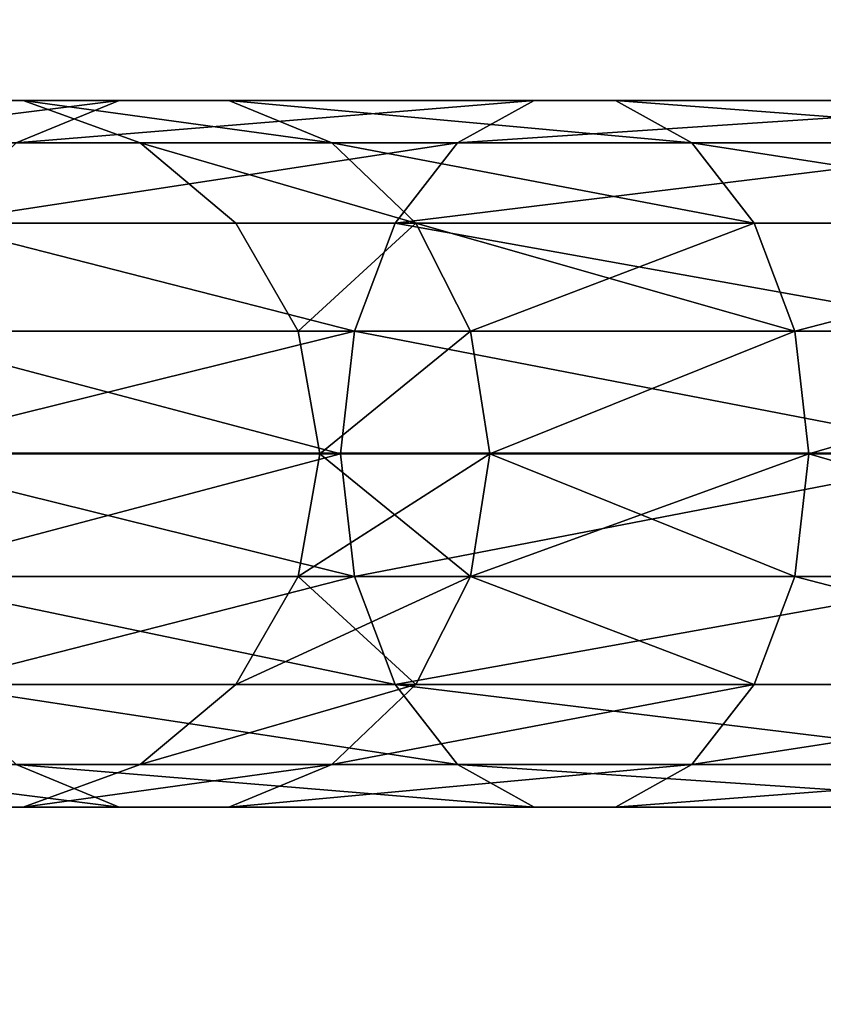
# Model space of a CAD drawing. Units: millimetres. Extents: x -3640 to 4639, y -1278 to 7237.
# Drawn here: x 547 to 582, y 3861 to 3905 of the extents above; entities that cross this region are included whole.
import ezdxf

# ---------------------------------------------------------------- set-up
doc = ezdxf.new("R2010")
doc.units = ezdxf.units.MM
doc.layers.get('0').update_dxf_attribs({"true_color": 0xff5454})

# ---------------------------------------------------------------- blocks, each defined once
blk = doc.blocks.new('Group_8')
for p, q in [((800, 750), (100, 750)), ((800, 750, 18), (100, 750, 18)), ((100, 50), (800, 50)), ((100, 50, 18), (800, 50, 18))]:
    blk.add_line(p, q)
at = {"color": 250, "true_color": 0x2e2e2e}
mesh = blk.add_polyface(dxfattribs=at)
corners = [(800, 750), (100, 50), (100, 750), (800, 50)]
mesh.append_faces([[corners[k] for k in face] for face in [(0, 1, 2), (1, 0, 3)]], dxfattribs={"vtx0": -1, "color": 250})
mesh = blk.add_polyface(dxfattribs=at)
corners = [(800, 750, 18), (100, 750, 18), (100, 50, 18)]
mesh.append_faces([[corners[k] for k in face] for face in [(0, 1, 2)]], dxfattribs={"color": 250})
mesh = blk.add_polyface(dxfattribs=at)
corners = [(100, 750, 18), (800, 750), (100, 750), (800, 750, 18)]
mesh.append_faces([[corners[k] for k in face] for face in [(0, 1, 2), (1, 0, 3)]], dxfattribs={"vtx0": -1, "color": 250})
mesh = blk.add_polyface(dxfattribs=at)
corners = [(800, 750, 18), (100, 50, 18), (800, 50, 18)]
mesh.append_faces([[corners[k] for k in face] for face in [(0, 1, 2)]], dxfattribs={"color": 250})
mesh = blk.add_polyface(dxfattribs=at)
corners = [(800, 50, 18), (100, 50), (800, 50), (100, 50, 18)]
mesh.append_faces([[corners[k] for k in face] for face in [(0, 1, 2), (1, 0, 3)]], dxfattribs={"vtx0": -1, "color": 250})
blk = doc.blocks.new('f051-6849-f2c9-04e3')
blk.add_blockref('Group_8', (-354.633, -3400.218, 572.834))
blk = doc.blocks.new('Component_14')
for p, q in [((76.397, 31.514, 23.476), (99.61, 31.514, 36.878)), ((99.61, 31.514, 155.122), (76.397, 31.514, 168.524)), ((78.327, 31.514, 18.173), (103.236, 31.514, 32.555)), ((103.236, 31.514, 159.445), (78.327, 31.514, 173.827)), ((99.61, 31.514, 36.878), (96.201, 29.613, 40.939)), ((99.61, 31.514, 155.122), (96.201, 29.613, 151.061)), ((116.839, 31.514, 134.589), (99.61, 31.514, 155.122)), ((99.61, 31.514, 36.878), (116.839, 31.514, 57.411)), ((106.645, 29.613, 28.494), (103.236, 31.514, 32.555)), ((106.645, 29.613, 163.506), (103.236, 31.514, 159.445)), ((121.725, 31.514, 137.411), (103.236, 31.514, 159.445)), ((103.236, 31.514, 32.555), (121.725, 31.514, 54.589)), ((116.839, 31.514, 134.589), (112.247, 29.613, 131.938)), ((116.839, 31.514, 57.411), (112.247, 29.613, 60.062)), ((126.006, 31.514, 109.402), (116.839, 31.514, 134.589)), ((116.839, 31.514, 57.411), (126.006, 31.514, 82.598)), ((126.006, 31.514, 109.402), (120.785, 29.613, 108.481)), ((126.006, 31.514, 82.598), (120.785, 29.613, 83.519)), ((126.317, 29.613, 140.062), (121.725, 31.514, 137.411)), ((131.563, 31.514, 110.382), (121.725, 31.514, 137.411)), ((121.725, 31.514, 54.589), (131.563, 31.514, 81.618)), ((126.317, 29.613, 51.938), (121.725, 31.514, 54.589)), ((126.006, 31.514, 82.598), (126.006, 31.514, 109.402)), ((74.583, 29.613, 28.458), (96.201, 29.613, 40.939)), ((96.201, 29.613, 151.061), (74.583, 29.613, 163.542)), ((80.14, 29.613, 13.191), (106.645, 29.613, 28.494)), ((106.645, 29.613, 163.506), (80.14, 29.613, 178.809)), ((96.201, 29.613, 40.939), (93.423, 26.042, 44.25)), ((96.201, 29.613, 151.061), (93.423, 26.042, 147.75)), ((112.247, 29.613, 131.938), (96.201, 29.613, 151.061)), ((96.201, 29.613, 40.939), (112.247, 29.613, 60.062)), ((109.423, 26.042, 25.182), (106.645, 29.613, 28.494)), ((126.317, 29.613, 140.062), (106.645, 29.613, 163.506)), ((109.423, 26.042, 166.818), (106.645, 29.613, 163.506)), ((106.645, 29.613, 28.494), (126.317, 29.613, 51.938)), ((112.247, 29.613, 131.938), (108.504, 26.042, 129.777)), ((112.247, 29.613, 60.062), (108.504, 26.042, 62.223)), ((120.785, 29.613, 108.481), (112.247, 29.613, 131.938)), ((112.247, 29.613, 60.062), (120.785, 29.613, 83.519)), ((120.785, 29.613, 108.481), (116.528, 26.042, 107.731)), ((120.785, 29.613, 83.519), (116.528, 26.042, 84.269)), ((120.785, 29.613, 83.519), (120.785, 29.613, 108.481)), ((73.105, 26.042, 32.52), (93.423, 26.042, 44.25)), ((93.423, 26.042, 147.75), (73.105, 26.042, 159.48)), ((109.423, 26.042, 25.182), (81.618, 26.042, 9.129)), ((81.618, 26.042, 182.871), (109.423, 26.042, 166.818)), ((93.423, 26.042, 44.25), (91.61, 21.229, 46.412)), ((93.423, 26.042, 147.75), (91.61, 21.229, 145.588)), ((93.423, 26.042, 44.25), (108.504, 26.042, 62.223)), ((108.504, 26.042, 129.777), (93.423, 26.042, 147.75)), ((108.504, 26.042, 129.777), (106.06, 21.229, 128.366)), ((108.504, 26.042, 62.223), (106.06, 21.229, 63.634)), ((116.528, 26.042, 107.731), (108.504, 26.042, 129.777)), ((108.504, 26.042, 62.223), (116.528, 26.042, 84.269)), ((111.236, 21.229, 23.021), (109.423, 26.042, 25.182)), ((130.06, 26.042, 49.777), (109.423, 26.042, 25.182)), ((111.236, 21.229, 168.979), (109.423, 26.042, 166.818)), ((109.423, 26.042, 166.818), (130.06, 26.042, 142.223)), ((116.528, 26.042, 107.731), (113.75, 21.229, 107.241)), ((116.528, 26.042, 84.269), (113.75, 21.229, 84.759)), ((116.528, 26.042, 84.269), (116.528, 26.042, 107.731)), ((72.14, 21.229, 35.171), (91.61, 21.229, 46.412)), ((91.61, 21.229, 145.588), (72.14, 21.229, 156.829)), ((111.236, 21.229, 168.979), (82.583, 21.229, 185.522)), ((82.583, 21.229, 6.478), (111.236, 21.229, 23.021)), ((91.61, 21.229, 46.412), (90.98, 15.757, 47.162)), ((91.61, 21.229, 145.588), (90.98, 15.757, 144.838)), ((91.61, 21.229, 46.412), (106.06, 21.229, 63.634)), ((106.06, 21.229, 128.366), (91.61, 21.229, 145.588)), ((106.06, 21.229, 128.366), (105.212, 15.757, 127.877)), ((106.06, 21.229, 63.634), (105.212, 15.757, 64.123)), ((113.75, 21.229, 107.241), (106.06, 21.229, 128.366)), ((106.06, 21.229, 63.634), (113.75, 21.229, 84.759)), ((111.866, 15.757, 22.271), (111.236, 21.229, 23.021)), ((111.236, 21.229, 23.021), (132.504, 21.229, 48.366)), ((132.504, 21.229, 143.634), (111.236, 21.229, 168.979)), ((111.866, 15.757, 169.729), (111.236, 21.229, 168.979)), ((113.75, 21.229, 107.241), (112.785, 15.757, 107.071)), ((113.75, 21.229, 84.759), (112.785, 15.757, 84.929)), ((113.75, 21.229, 84.759), (113.75, 21.229, 107.241)), ((71.805, 15.757, 36.092), (90.98, 15.757, 47.162)), ((90.98, 15.757, 144.838), (71.805, 15.757, 155.908)), ((111.866, 15.757, 169.729), (82.918, 15.757, 186.442)), ((82.918, 15.757, 5.558), (111.866, 15.757, 22.271)), ((90.98, 15.757, 47.162), (91.61, 10.285, 46.412)), ((90.98, 15.757, 144.838), (91.61, 10.285, 145.588)), ((105.212, 15.757, 127.877), (90.98, 15.757, 144.838)), ((90.98, 15.757, 47.162), (105.212, 15.757, 64.123)), ((112.785, 15.757, 107.071), (105.212, 15.757, 127.877)), ((105.212, 15.757, 64.123), (112.785, 15.757, 84.929)), ((105.212, 15.757, 64.123), (106.06, 10.285, 63.634)), ((105.212, 15.757, 127.877), (106.06, 10.285, 128.366)), ((111.236, 10.285, 23.021), (111.866, 15.757, 22.271)), ((111.236, 10.285, 168.979), (111.866, 15.757, 169.729)), ((111.866, 15.757, 22.271), (133.352, 15.757, 47.877)), ((133.352, 15.757, 144.123), (111.866, 15.757, 169.729)), ((112.785, 15.757, 84.929), (113.75, 10.285, 84.759)), ((112.785, 15.757, 84.929), (112.785, 15.757, 107.071)), ((112.785, 15.757, 107.071), (113.75, 10.285, 107.241)), ((72.14, 10.285, 35.171), (91.61, 10.285, 46.412)), ((91.61, 10.285, 145.588), (72.14, 10.285, 156.829)), ((111.236, 10.285, 168.979), (82.583, 10.285, 185.522)), ((82.583, 10.285, 6.478), (111.236, 10.285, 23.021)), ((91.61, 10.285, 46.412), (93.423, 5.472, 44.25)), ((91.61, 10.285, 145.588), (93.423, 5.472, 147.75)), ((106.06, 10.285, 128.366), (91.61, 10.285, 145.588)), ((91.61, 10.285, 46.412), (106.06, 10.285, 63.634)), ((113.75, 10.285, 107.241), (106.06, 10.285, 128.366)), ((106.06, 10.285, 128.366), (108.504, 5.472, 129.777)), ((106.06, 10.285, 63.634), (108.504, 5.472, 62.223)), ((106.06, 10.285, 63.634), (113.75, 10.285, 84.759)), ((109.423, 5.472, 25.182), (111.236, 10.285, 23.021)), ((109.423, 5.472, 166.818), (111.236, 10.285, 168.979)), ((111.236, 10.285, 23.021), (132.504, 10.285, 48.366)), ((132.504, 10.285, 143.634), (111.236, 10.285, 168.979)), ((113.75, 10.285, 107.241), (116.528, 5.472, 107.731)), ((113.75, 10.285, 84.759), (116.528, 5.472, 84.269)), ((113.75, 10.285, 84.759), (113.75, 10.285, 107.241)), ((73.105, 5.472, 32.52), (93.423, 5.472, 44.25)), ((93.423, 5.472, 147.75), (73.105, 5.472, 159.48)), ((109.423, 5.472, 166.818), (81.618, 5.472, 182.871)), ((81.618, 5.472, 9.129), (109.423, 5.472, 25.182)), ((93.423, 5.472, 44.25), (96.201, 1.901, 40.939)), ((93.423, 5.472, 147.75), (96.201, 1.901, 151.061)), ((108.504, 5.472, 129.777), (93.423, 5.472, 147.75)), ((93.423, 5.472, 44.25), (108.504, 5.472, 62.223)), ((106.645, 1.901, 28.494), (109.423, 5.472, 25.182)), ((106.645, 1.901, 163.506), (109.423, 5.472, 166.818)), ((116.528, 5.472, 107.731), (108.504, 5.472, 129.777)), ((108.504, 5.472, 62.223), (116.528, 5.472, 84.269)), ((108.504, 5.472, 62.223), (112.247, 1.901, 60.062)), ((108.504, 5.472, 129.777), (112.247, 1.901, 131.938)), ((109.423, 5.472, 25.182), (130.06, 5.472, 49.777)), ((130.06, 5.472, 142.223), (109.423, 5.472, 166.818)), ((116.528, 5.472, 84.269), (120.785, 1.901, 83.519)), ((116.528, 5.472, 84.269), (116.528, 5.472, 107.731)), ((116.528, 5.472, 107.731), (120.785, 1.901, 108.481)), ((74.583, 1.901, 28.458), (96.201, 1.901, 40.939)), ((96.201, 1.901, 151.061), (74.583, 1.901, 163.542)), ((80.14, 1.901, 13.191), (106.645, 1.901, 28.494)), ((106.645, 1.901, 163.506), (80.14, 1.901, 178.809)), ((96.201, 1.901, 40.939), (99.61, 0, 36.878)), ((112.247, 1.901, 131.938), (96.201, 1.901, 151.061)), ((96.201, 1.901, 151.061), (99.61, 0, 155.122)), ((96.201, 1.901, 40.939), (112.247, 1.901, 60.062)), ((103.236, 0, 32.555), (106.645, 1.901, 28.494)), ((103.236, 0, 159.445), (106.645, 1.901, 163.506)), ((106.645, 1.901, 28.494), (126.317, 1.901, 51.938)), ((126.317, 1.901, 140.062), (106.645, 1.901, 163.506)), ((112.247, 1.901, 60.062), (116.839, 0, 57.411)), ((112.247, 1.901, 60.062), (120.785, 1.901, 83.519)), ((112.247, 1.901, 131.938), (116.839, 0, 134.589)), ((120.785, 1.901, 108.481), (112.247, 1.901, 131.938)), ((120.785, 1.901, 83.519), (120.785, 1.901, 108.481)), ((120.785, 1.901, 83.519), (126.006, 0, 82.598)), ((120.785, 1.901, 108.481), (126.006, 0, 109.402)), ((121.725, 0, 54.589), (126.317, 1.901, 51.938)), ((121.725, 0, 137.411), (126.317, 1.901, 140.062)), ((76.397, 0, 23.476), (99.61, 0, 36.878)), ((99.61, 0, 155.122), (76.397, 0, 168.524)), ((78.327, 0, 18.173), (103.236, 0, 32.555)), ((103.236, 0, 159.445), (78.327, 0, 173.827)), ((99.61, 0, 36.878), (116.839, 0, 57.411)), ((116.839, 0, 134.589), (99.61, 0, 155.122)), ((103.236, 0, 32.555), (121.725, 0, 54.589)), ((121.725, 0, 137.411), (103.236, 0, 159.445)), ((116.839, 0, 57.411), (126.006, 0, 82.598)), ((126.006, 0, 109.402), (116.839, 0, 134.589)), ((121.725, 0, 54.589), (131.563, 0, 81.618)), ((131.563, 0, 110.382), (121.725, 0, 137.411)), ((126.006, 0, 82.598), (126.006, 0, 109.402))]:
    blk.add_line(p, q)
blk.add_polyline3d([(50, 15.757, 176), (77.362, 15.757, 171.175), (101.423, 15.757, 157.284), (119.282, 15.757, 136), (128.785, 15.757, 109.892), (128.785, 15.757, 82.108), (119.282, 15.757, 56), (101.423, 15.757, 34.716), (77.362, 15.757, 20.825), (50, 15.757, 16)])
mesh = blk.add_polyface()
corners = [(78.327, 31.514, 18.173), (76.397, 31.514, 23.476), (49.757, 31.514, 18.778), (103.236, 31.514, 32.555), (99.61, 31.514, 36.878), (121.725, 31.514, 54.589), (116.839, 31.514, 57.411), (131.563, 31.514, 81.618), (126.006, 31.514, 82.598), (131.563, 31.514, 110.382), (126.006, 31.514, 109.402), (116.839, 31.514, 134.589), (121.725, 31.514, 137.411), (99.61, 31.514, 155.122), (103.236, 31.514, 159.445), (76.397, 31.514, 168.524), (78.327, 31.514, 173.827), (49.757, 31.514, 173.222), (0, 31.514, 173.222), (0, 31.514, 178.778), (50.243, 31.514, 178.778), (0, 31.514, 13.222), (50.243, 31.514, 13.222), (0, 31.514, 18.778)]
mesh.append_faces([[corners[k] for k in face] for face in [(19, 16, 20), (0, 21, 22)]], dxfattribs={"vtx0": -1})
mesh.append_faces([[corners[k] for k in face] for face in [(1, 3, 4), (4, 5, 6), (6, 7, 8), (8, 9, 10), (10, 9, 11), (11, 12, 13), (13, 14, 15), (15, 16, 17), (17, 16, 18), (18, 16, 19), (21, 0, 23), (23, 0, 2)]], dxfattribs={"vtx0": -1, "vtx1": -1})
mesh.append_faces([[corners[k] for k in face] for face in [(0, 1, 2), (1, 0, 3), (4, 3, 5), (6, 5, 7), (8, 7, 9), (11, 9, 12), (13, 12, 14), (15, 14, 16)]], dxfattribs={"vtx0": -1, "vtx2": -1})
mesh = blk.add_polyface()
corners = [(99.61, 31.514, 36.878), (74.583, 29.613, 28.458), (76.397, 31.514, 23.476), (96.201, 29.613, 40.939)]
mesh.append_faces([[corners[k] for k in face] for face in [(0, 1, 2), (1, 0, 3)]], dxfattribs={"vtx0": -1})
mesh = blk.add_polyface()
corners = [(99.61, 31.514, 155.122), (74.583, 29.613, 163.542), (96.201, 29.613, 151.061), (76.397, 31.514, 168.524)]
mesh.append_faces([[corners[k] for k in face] for face in [(0, 1, 2), (1, 0, 3)]], dxfattribs={"vtx0": -1})
mesh = blk.add_polyface()
corners = [(106.645, 29.613, 28.494), (78.327, 31.514, 18.173), (80.14, 29.613, 13.191), (103.236, 31.514, 32.555)]
mesh.append_faces([[corners[k] for k in face] for face in [(0, 1, 2), (1, 0, 3)]], dxfattribs={"vtx0": -1})
mesh = blk.add_polyface()
corners = [(106.645, 29.613, 163.506), (78.327, 31.514, 173.827), (103.236, 31.514, 159.445), (80.14, 29.613, 178.809)]
mesh.append_faces([[corners[k] for k in face] for face in [(0, 1, 2), (1, 0, 3)]], dxfattribs={"vtx0": -1})
mesh = blk.add_polyface()
corners = [(116.839, 31.514, 134.589), (96.201, 29.613, 151.061), (112.247, 29.613, 131.938), (99.61, 31.514, 155.122)]
mesh.append_faces([[corners[k] for k in face] for face in [(0, 1, 2), (1, 0, 3)]], dxfattribs={"vtx0": -1})
mesh = blk.add_polyface()
corners = [(116.839, 31.514, 57.411), (96.201, 29.613, 40.939), (99.61, 31.514, 36.878), (112.247, 29.613, 60.062)]
mesh.append_faces([[corners[k] for k in face] for face in [(0, 1, 2), (1, 0, 3)]], dxfattribs={"vtx0": -1})
mesh = blk.add_polyface()
corners = [(126.317, 29.613, 140.062), (103.236, 31.514, 159.445), (121.725, 31.514, 137.411), (106.645, 29.613, 163.506)]
mesh.append_faces([[corners[k] for k in face] for face in [(0, 1, 2), (1, 0, 3)]], dxfattribs={"vtx0": -1})
mesh = blk.add_polyface()
corners = [(126.317, 29.613, 51.938), (103.236, 31.514, 32.555), (106.645, 29.613, 28.494), (121.725, 31.514, 54.589)]
mesh.append_faces([[corners[k] for k in face] for face in [(0, 1, 2), (1, 0, 3)]], dxfattribs={"vtx0": -1})
mesh = blk.add_polyface()
corners = [(126.006, 31.514, 109.402), (112.247, 29.613, 131.938), (120.785, 29.613, 108.481), (116.839, 31.514, 134.589)]
mesh.append_faces([[corners[k] for k in face] for face in [(0, 1, 2), (1, 0, 3)]], dxfattribs={"vtx0": -1})
mesh = blk.add_polyface()
corners = [(126.006, 31.514, 82.598), (112.247, 29.613, 60.062), (116.839, 31.514, 57.411), (120.785, 29.613, 83.519)]
mesh.append_faces([[corners[k] for k in face] for face in [(0, 1, 2), (1, 0, 3)]], dxfattribs={"vtx0": -1})
mesh = blk.add_polyface()
corners = [(126.006, 31.514, 109.402), (120.785, 29.613, 83.519), (126.006, 31.514, 82.598), (120.785, 29.613, 108.481)]
mesh.append_faces([[corners[k] for k in face] for face in [(0, 1, 2), (1, 0, 3)]], dxfattribs={"vtx0": -1})
mesh = blk.add_polyface()
corners = [(136.785, 29.613, 111.302), (121.725, 31.514, 137.411), (131.563, 31.514, 110.382), (126.317, 29.613, 140.062)]
mesh.append_faces([[corners[k] for k in face] for face in [(0, 1, 2), (1, 0, 3)]], dxfattribs={"vtx0": -1})
mesh = blk.add_polyface()
corners = [(136.785, 29.613, 80.698), (121.725, 31.514, 54.589), (126.317, 29.613, 51.938), (131.563, 31.514, 81.618)]
mesh.append_faces([[corners[k] for k in face] for face in [(0, 1, 2), (1, 0, 3)]], dxfattribs={"vtx0": -1})
mesh = blk.add_polyface()
corners = [(96.201, 29.613, 40.939), (73.105, 26.042, 32.52), (74.583, 29.613, 28.458), (93.423, 26.042, 44.25)]
mesh.append_faces([[corners[k] for k in face] for face in [(0, 1, 2), (1, 0, 3)]], dxfattribs={"vtx0": -1})
mesh = blk.add_polyface()
corners = [(96.201, 29.613, 151.061), (73.105, 26.042, 159.48), (93.423, 26.042, 147.75), (74.583, 29.613, 163.542)]
mesh.append_faces([[corners[k] for k in face] for face in [(0, 1, 2), (1, 0, 3)]], dxfattribs={"vtx0": -1})
mesh = blk.add_polyface()
corners = [(109.423, 26.042, 25.182), (80.14, 29.613, 13.191), (81.618, 26.042, 9.129), (106.645, 29.613, 28.494)]
mesh.append_faces([[corners[k] for k in face] for face in [(0, 1, 2), (1, 0, 3)]], dxfattribs={"vtx0": -1})
mesh = blk.add_polyface()
corners = [(109.423, 26.042, 166.818), (80.14, 29.613, 178.809), (106.645, 29.613, 163.506), (81.618, 26.042, 182.871)]
mesh.append_faces([[corners[k] for k in face] for face in [(0, 1, 2), (1, 0, 3)]], dxfattribs={"vtx0": -1})
mesh = blk.add_polyface()
corners = [(112.247, 29.613, 60.062), (93.423, 26.042, 44.25), (96.201, 29.613, 40.939), (108.504, 26.042, 62.223)]
mesh.append_faces([[corners[k] for k in face] for face in [(0, 1, 2), (1, 0, 3)]], dxfattribs={"vtx0": -1})
mesh = blk.add_polyface()
corners = [(112.247, 29.613, 131.938), (93.423, 26.042, 147.75), (108.504, 26.042, 129.777), (96.201, 29.613, 151.061)]
mesh.append_faces([[corners[k] for k in face] for face in [(0, 1, 2), (1, 0, 3)]], dxfattribs={"vtx0": -1})
mesh = blk.add_polyface()
corners = [(130.06, 26.042, 142.223), (106.645, 29.613, 163.506), (126.317, 29.613, 140.062), (109.423, 26.042, 166.818)]
mesh.append_faces([[corners[k] for k in face] for face in [(0, 1, 2), (1, 0, 3)]], dxfattribs={"vtx0": -1})
mesh = blk.add_polyface()
corners = [(130.06, 26.042, 49.777), (106.645, 29.613, 28.494), (109.423, 26.042, 25.182), (126.317, 29.613, 51.938)]
mesh.append_faces([[corners[k] for k in face] for face in [(0, 1, 2), (1, 0, 3)]], dxfattribs={"vtx0": -1})
mesh = blk.add_polyface()
corners = [(120.785, 29.613, 108.481), (108.504, 26.042, 129.777), (116.528, 26.042, 107.731), (112.247, 29.613, 131.938)]
mesh.append_faces([[corners[k] for k in face] for face in [(0, 1, 2), (1, 0, 3)]], dxfattribs={"vtx0": -1})
mesh = blk.add_polyface()
corners = [(120.785, 29.613, 83.519), (108.504, 26.042, 62.223), (112.247, 29.613, 60.062), (116.528, 26.042, 84.269)]
mesh.append_faces([[corners[k] for k in face] for face in [(0, 1, 2), (1, 0, 3)]], dxfattribs={"vtx0": -1})
mesh = blk.add_polyface()
corners = [(120.785, 29.613, 108.481), (116.528, 26.042, 84.269), (120.785, 29.613, 83.519), (116.528, 26.042, 107.731)]
mesh.append_faces([[corners[k] for k in face] for face in [(0, 1, 2), (1, 0, 3)]], dxfattribs={"vtx0": -1})
mesh = blk.add_polyface()
corners = [(73.105, 26.042, 32.52), (91.61, 21.229, 46.412), (72.14, 21.229, 35.171), (93.423, 26.042, 44.25)]
mesh.append_faces([[corners[k] for k in face] for face in [(0, 1, 2), (1, 0, 3)]], dxfattribs={"vtx0": -1})
mesh = blk.add_polyface()
corners = [(91.61, 21.229, 145.588), (73.105, 26.042, 159.48), (72.14, 21.229, 156.829), (93.423, 26.042, 147.75)]
mesh.append_faces([[corners[k] for k in face] for face in [(0, 1, 2), (1, 0, 3)]], dxfattribs={"vtx0": -1})
mesh = blk.add_polyface()
corners = [(109.423, 26.042, 166.818), (82.583, 21.229, 185.522), (81.618, 26.042, 182.871), (111.236, 21.229, 168.979)]
mesh.append_faces([[corners[k] for k in face] for face in [(0, 1, 2), (1, 0, 3)]], dxfattribs={"vtx0": -1})
mesh = blk.add_polyface()
corners = [(82.583, 21.229, 6.478), (109.423, 26.042, 25.182), (81.618, 26.042, 9.129), (111.236, 21.229, 23.021)]
mesh.append_faces([[corners[k] for k in face] for face in [(0, 1, 2), (1, 0, 3)]], dxfattribs={"vtx0": -1})
mesh = blk.add_polyface()
corners = [(93.423, 26.042, 44.25), (106.06, 21.229, 63.634), (91.61, 21.229, 46.412), (108.504, 26.042, 62.223)]
mesh.append_faces([[corners[k] for k in face] for face in [(0, 1, 2), (1, 0, 3)]], dxfattribs={"vtx0": -1})
mesh = blk.add_polyface()
corners = [(106.06, 21.229, 128.366), (93.423, 26.042, 147.75), (91.61, 21.229, 145.588), (108.504, 26.042, 129.777)]
mesh.append_faces([[corners[k] for k in face] for face in [(0, 1, 2), (1, 0, 3)]], dxfattribs={"vtx0": -1})
mesh = blk.add_polyface()
corners = [(116.528, 26.042, 107.731), (106.06, 21.229, 128.366), (113.75, 21.229, 107.241), (108.504, 26.042, 129.777)]
mesh.append_faces([[corners[k] for k in face] for face in [(0, 1, 2), (1, 0, 3)]], dxfattribs={"vtx0": -1})
mesh = blk.add_polyface()
corners = [(108.504, 26.042, 62.223), (113.75, 21.229, 84.759), (106.06, 21.229, 63.634), (116.528, 26.042, 84.269)]
mesh.append_faces([[corners[k] for k in face] for face in [(0, 1, 2), (1, 0, 3)]], dxfattribs={"vtx0": -1})
mesh = blk.add_polyface()
corners = [(132.504, 21.229, 48.366), (109.423, 26.042, 25.182), (111.236, 21.229, 23.021), (130.06, 26.042, 49.777)]
mesh.append_faces([[corners[k] for k in face] for face in [(0, 1, 2), (1, 0, 3)]], dxfattribs={"vtx0": -1})
mesh = blk.add_polyface()
corners = [(111.236, 21.229, 168.979), (130.06, 26.042, 142.223), (132.504, 21.229, 143.634), (109.423, 26.042, 166.818)]
mesh.append_faces([[corners[k] for k in face] for face in [(0, 1, 2), (1, 0, 3)]], dxfattribs={"vtx0": -1})
mesh = blk.add_polyface()
corners = [(113.75, 21.229, 84.759), (116.528, 26.042, 107.731), (113.75, 21.229, 107.241), (116.528, 26.042, 84.269)]
mesh.append_faces([[corners[k] for k in face] for face in [(0, 1, 2), (1, 0, 3)]], dxfattribs={"vtx0": -1})
mesh = blk.add_polyface()
corners = [(72.14, 21.229, 35.171), (90.98, 15.757, 47.162), (71.805, 15.757, 36.092), (91.61, 21.229, 46.412)]
mesh.append_faces([[corners[k] for k in face] for face in [(0, 1, 2), (1, 0, 3)]], dxfattribs={"vtx0": -1})
mesh = blk.add_polyface()
corners = [(90.98, 15.757, 144.838), (72.14, 21.229, 156.829), (71.805, 15.757, 155.908), (91.61, 21.229, 145.588)]
mesh.append_faces([[corners[k] for k in face] for face in [(0, 1, 2), (1, 0, 3)]], dxfattribs={"vtx0": -1})
mesh = blk.add_polyface()
corners = [(111.236, 21.229, 168.979), (82.918, 15.757, 186.442), (82.583, 21.229, 185.522), (111.866, 15.757, 169.729)]
mesh.append_faces([[corners[k] for k in face] for face in [(0, 1, 2), (1, 0, 3)]], dxfattribs={"vtx0": -1})
mesh = blk.add_polyface()
corners = [(82.918, 15.757, 5.558), (111.236, 21.229, 23.021), (82.583, 21.229, 6.478), (111.866, 15.757, 22.271)]
mesh.append_faces([[corners[k] for k in face] for face in [(0, 1, 2), (1, 0, 3)]], dxfattribs={"vtx0": -1})
mesh = blk.add_polyface()
corners = [(105.212, 15.757, 127.877), (91.61, 21.229, 145.588), (90.98, 15.757, 144.838), (106.06, 21.229, 128.366)]
mesh.append_faces([[corners[k] for k in face] for face in [(0, 1, 2), (1, 0, 3)]], dxfattribs={"vtx0": -1})
mesh = blk.add_polyface()
corners = [(90.98, 15.757, 47.162), (106.06, 21.229, 63.634), (105.212, 15.757, 64.123), (91.61, 21.229, 46.412)]
mesh.append_faces([[corners[k] for k in face] for face in [(0, 1, 2), (1, 0, 3)]], dxfattribs={"vtx0": -1})
mesh = blk.add_polyface()
corners = [(113.75, 21.229, 107.241), (105.212, 15.757, 127.877), (112.785, 15.757, 107.071), (106.06, 21.229, 128.366)]
mesh.append_faces([[corners[k] for k in face] for face in [(0, 1, 2), (1, 0, 3)]], dxfattribs={"vtx0": -1})
mesh = blk.add_polyface()
corners = [(106.06, 21.229, 63.634), (112.785, 15.757, 84.929), (105.212, 15.757, 64.123), (113.75, 21.229, 84.759)]
mesh.append_faces([[corners[k] for k in face] for face in [(0, 1, 2), (1, 0, 3)]], dxfattribs={"vtx0": -1})
mesh = blk.add_polyface()
corners = [(133.352, 15.757, 47.877), (111.236, 21.229, 23.021), (111.866, 15.757, 22.271), (132.504, 21.229, 48.366)]
mesh.append_faces([[corners[k] for k in face] for face in [(0, 1, 2), (1, 0, 3)]], dxfattribs={"vtx0": -1})
mesh = blk.add_polyface()
corners = [(111.866, 15.757, 169.729), (132.504, 21.229, 143.634), (133.352, 15.757, 144.123), (111.236, 21.229, 168.979)]
mesh.append_faces([[corners[k] for k in face] for face in [(0, 1, 2), (1, 0, 3)]], dxfattribs={"vtx0": -1})
mesh = blk.add_polyface()
corners = [(113.75, 21.229, 84.759), (112.785, 15.757, 107.071), (112.785, 15.757, 84.929), (113.75, 21.229, 107.241)]
mesh.append_faces([[corners[k] for k in face] for face in [(0, 1, 2), (1, 0, 3)]], dxfattribs={"vtx0": -1})
mesh = blk.add_polyface()
corners = [(90.98, 15.757, 47.162), (72.14, 10.285, 35.171), (71.805, 15.757, 36.092), (91.61, 10.285, 46.412)]
mesh.append_faces([[corners[k] for k in face] for face in [(0, 1, 2), (1, 0, 3)]], dxfattribs={"vtx0": -1})
mesh = blk.add_polyface()
corners = [(72.14, 10.285, 156.829), (90.98, 15.757, 144.838), (71.805, 15.757, 155.908), (91.61, 10.285, 145.588)]
mesh.append_faces([[corners[k] for k in face] for face in [(0, 1, 2), (1, 0, 3)]], dxfattribs={"vtx0": -1})
mesh = blk.add_polyface()
corners = [(82.918, 15.757, 186.442), (111.236, 10.285, 168.979), (82.583, 10.285, 185.522), (111.866, 15.757, 169.729)]
mesh.append_faces([[corners[k] for k in face] for face in [(0, 1, 2), (1, 0, 3)]], dxfattribs={"vtx0": -1})
mesh = blk.add_polyface()
corners = [(111.236, 10.285, 23.021), (82.918, 15.757, 5.558), (82.583, 10.285, 6.478), (111.866, 15.757, 22.271)]
mesh.append_faces([[corners[k] for k in face] for face in [(0, 1, 2), (1, 0, 3)]], dxfattribs={"vtx0": -1})
mesh = blk.add_polyface()
corners = [(105.212, 15.757, 127.877), (91.61, 10.285, 145.588), (106.06, 10.285, 128.366), (90.98, 15.757, 144.838)]
mesh.append_faces([[corners[k] for k in face] for face in [(0, 1, 2), (1, 0, 3)]], dxfattribs={"vtx0": -1})
mesh = blk.add_polyface()
corners = [(91.61, 10.285, 46.412), (105.212, 15.757, 64.123), (106.06, 10.285, 63.634), (90.98, 15.757, 47.162)]
mesh.append_faces([[corners[k] for k in face] for face in [(0, 1, 2), (1, 0, 3)]], dxfattribs={"vtx0": -1})
mesh = blk.add_polyface()
corners = [(106.06, 10.285, 63.634), (112.785, 15.757, 84.929), (113.75, 10.285, 84.759), (105.212, 15.757, 64.123)]
mesh.append_faces([[corners[k] for k in face] for face in [(0, 1, 2), (1, 0, 3)]], dxfattribs={"vtx0": -1})
mesh = blk.add_polyface()
corners = [(112.785, 15.757, 107.071), (106.06, 10.285, 128.366), (113.75, 10.285, 107.241), (105.212, 15.757, 127.877)]
mesh.append_faces([[corners[k] for k in face] for face in [(0, 1, 2), (1, 0, 3)]], dxfattribs={"vtx0": -1})
mesh = blk.add_polyface()
corners = [(133.352, 15.757, 47.877), (111.236, 10.285, 23.021), (132.504, 10.285, 48.366), (111.866, 15.757, 22.271)]
mesh.append_faces([[corners[k] for k in face] for face in [(0, 1, 2), (1, 0, 3)]], dxfattribs={"vtx0": -1})
mesh = blk.add_polyface()
corners = [(111.866, 15.757, 169.729), (132.504, 10.285, 143.634), (111.236, 10.285, 168.979), (133.352, 15.757, 144.123)]
mesh.append_faces([[corners[k] for k in face] for face in [(0, 1, 2), (1, 0, 3)]], dxfattribs={"vtx0": -1})
mesh = blk.add_polyface()
corners = [(113.75, 10.285, 84.759), (112.785, 15.757, 107.071), (113.75, 10.285, 107.241), (112.785, 15.757, 84.929)]
mesh.append_faces([[corners[k] for k in face] for face in [(0, 1, 2), (1, 0, 3)]], dxfattribs={"vtx0": -1})
mesh = blk.add_polyface()
corners = [(91.61, 10.285, 46.412), (73.105, 5.472, 32.52), (72.14, 10.285, 35.171), (93.423, 5.472, 44.25)]
mesh.append_faces([[corners[k] for k in face] for face in [(0, 1, 2), (1, 0, 3)]], dxfattribs={"vtx0": -1})
mesh = blk.add_polyface()
corners = [(73.105, 5.472, 159.48), (91.61, 10.285, 145.588), (72.14, 10.285, 156.829), (93.423, 5.472, 147.75)]
mesh.append_faces([[corners[k] for k in face] for face in [(0, 1, 2), (1, 0, 3)]], dxfattribs={"vtx0": -1})
mesh = blk.add_polyface()
corners = [(82.583, 10.285, 185.522), (109.423, 5.472, 166.818), (81.618, 5.472, 182.871), (111.236, 10.285, 168.979)]
mesh.append_faces([[corners[k] for k in face] for face in [(0, 1, 2), (1, 0, 3)]], dxfattribs={"vtx0": -1})
mesh = blk.add_polyface()
corners = [(109.423, 5.472, 25.182), (82.583, 10.285, 6.478), (81.618, 5.472, 9.129), (111.236, 10.285, 23.021)]
mesh.append_faces([[corners[k] for k in face] for face in [(0, 1, 2), (1, 0, 3)]], dxfattribs={"vtx0": -1})
mesh = blk.add_polyface()
corners = [(106.06, 10.285, 128.366), (93.423, 5.472, 147.75), (108.504, 5.472, 129.777), (91.61, 10.285, 145.588)]
mesh.append_faces([[corners[k] for k in face] for face in [(0, 1, 2), (1, 0, 3)]], dxfattribs={"vtx0": -1})
mesh = blk.add_polyface()
corners = [(91.61, 10.285, 46.412), (108.504, 5.472, 62.223), (93.423, 5.472, 44.25), (106.06, 10.285, 63.634)]
mesh.append_faces([[corners[k] for k in face] for face in [(0, 1, 2), (1, 0, 3)]], dxfattribs={"vtx0": -1})
mesh = blk.add_polyface()
corners = [(113.75, 10.285, 107.241), (108.504, 5.472, 129.777), (116.528, 5.472, 107.731), (106.06, 10.285, 128.366)]
mesh.append_faces([[corners[k] for k in face] for face in [(0, 1, 2), (1, 0, 3)]], dxfattribs={"vtx0": -1})
mesh = blk.add_polyface()
corners = [(108.504, 5.472, 62.223), (113.75, 10.285, 84.759), (116.528, 5.472, 84.269), (106.06, 10.285, 63.634)]
mesh.append_faces([[corners[k] for k in face] for face in [(0, 1, 2), (1, 0, 3)]], dxfattribs={"vtx0": -1})
mesh = blk.add_polyface()
corners = [(130.06, 5.472, 49.777), (111.236, 10.285, 23.021), (109.423, 5.472, 25.182), (132.504, 10.285, 48.366)]
mesh.append_faces([[corners[k] for k in face] for face in [(0, 1, 2), (1, 0, 3)]], dxfattribs={"vtx0": -1})
mesh = blk.add_polyface()
corners = [(111.236, 10.285, 168.979), (130.06, 5.472, 142.223), (109.423, 5.472, 166.818), (132.504, 10.285, 143.634)]
mesh.append_faces([[corners[k] for k in face] for face in [(0, 1, 2), (1, 0, 3)]], dxfattribs={"vtx0": -1})
mesh = blk.add_polyface()
corners = [(113.75, 10.285, 84.759), (116.528, 5.472, 107.731), (116.528, 5.472, 84.269), (113.75, 10.285, 107.241)]
mesh.append_faces([[corners[k] for k in face] for face in [(0, 1, 2), (1, 0, 3)]], dxfattribs={"vtx0": -1})
mesh = blk.add_polyface()
corners = [(73.105, 5.472, 32.52), (96.201, 1.901, 40.939), (74.583, 1.901, 28.458), (93.423, 5.472, 44.25)]
mesh.append_faces([[corners[k] for k in face] for face in [(0, 1, 2), (1, 0, 3)]], dxfattribs={"vtx0": -1})
mesh = blk.add_polyface()
corners = [(73.105, 5.472, 159.48), (96.201, 1.901, 151.061), (93.423, 5.472, 147.75), (74.583, 1.901, 163.542)]
mesh.append_faces([[corners[k] for k in face] for face in [(0, 1, 2), (1, 0, 3)]], dxfattribs={"vtx0": -1})
mesh = blk.add_polyface()
corners = [(80.14, 1.901, 13.191), (109.423, 5.472, 25.182), (81.618, 5.472, 9.129), (106.645, 1.901, 28.494)]
mesh.append_faces([[corners[k] for k in face] for face in [(0, 1, 2), (1, 0, 3)]], dxfattribs={"vtx0": -1})
mesh = blk.add_polyface()
corners = [(80.14, 1.901, 178.809), (109.423, 5.472, 166.818), (106.645, 1.901, 163.506), (81.618, 5.472, 182.871)]
mesh.append_faces([[corners[k] for k in face] for face in [(0, 1, 2), (1, 0, 3)]], dxfattribs={"vtx0": -1})
mesh = blk.add_polyface()
corners = [(93.423, 5.472, 147.75), (112.247, 1.901, 131.938), (108.504, 5.472, 129.777), (96.201, 1.901, 151.061)]
mesh.append_faces([[corners[k] for k in face] for face in [(0, 1, 2), (1, 0, 3)]], dxfattribs={"vtx0": -1})
mesh = blk.add_polyface()
corners = [(93.423, 5.472, 44.25), (112.247, 1.901, 60.062), (96.201, 1.901, 40.939), (108.504, 5.472, 62.223)]
mesh.append_faces([[corners[k] for k in face] for face in [(0, 1, 2), (1, 0, 3)]], dxfattribs={"vtx0": -1})
mesh = blk.add_polyface()
corners = [(106.645, 1.901, 28.494), (130.06, 5.472, 49.777), (109.423, 5.472, 25.182), (126.317, 1.901, 51.938)]
mesh.append_faces([[corners[k] for k in face] for face in [(0, 1, 2), (1, 0, 3)]], dxfattribs={"vtx0": -1})
mesh = blk.add_polyface()
corners = [(106.645, 1.901, 163.506), (130.06, 5.472, 142.223), (126.317, 1.901, 140.062), (109.423, 5.472, 166.818)]
mesh.append_faces([[corners[k] for k in face] for face in [(0, 1, 2), (1, 0, 3)]], dxfattribs={"vtx0": -1})
mesh = blk.add_polyface()
corners = [(108.504, 5.472, 62.223), (120.785, 1.901, 83.519), (112.247, 1.901, 60.062), (116.528, 5.472, 84.269)]
mesh.append_faces([[corners[k] for k in face] for face in [(0, 1, 2), (1, 0, 3)]], dxfattribs={"vtx0": -1})
mesh = blk.add_polyface()
corners = [(108.504, 5.472, 129.777), (120.785, 1.901, 108.481), (116.528, 5.472, 107.731), (112.247, 1.901, 131.938)]
mesh.append_faces([[corners[k] for k in face] for face in [(0, 1, 2), (1, 0, 3)]], dxfattribs={"vtx0": -1})
mesh = blk.add_polyface()
corners = [(116.528, 5.472, 84.269), (120.785, 1.901, 108.481), (120.785, 1.901, 83.519), (116.528, 5.472, 107.731)]
mesh.append_faces([[corners[k] for k in face] for face in [(0, 1, 2), (1, 0, 3)]], dxfattribs={"vtx0": -1})
mesh = blk.add_polyface()
corners = [(74.583, 1.901, 28.458), (99.61, 0, 36.878), (76.397, 0, 23.476), (96.201, 1.901, 40.939)]
mesh.append_faces([[corners[k] for k in face] for face in [(0, 1, 2), (1, 0, 3)]], dxfattribs={"vtx0": -1})
mesh = blk.add_polyface()
corners = [(74.583, 1.901, 163.542), (99.61, 0, 155.122), (96.201, 1.901, 151.061), (76.397, 0, 168.524)]
mesh.append_faces([[corners[k] for k in face] for face in [(0, 1, 2), (1, 0, 3)]], dxfattribs={"vtx0": -1})
mesh = blk.add_polyface()
corners = [(78.327, 0, 18.173), (106.645, 1.901, 28.494), (80.14, 1.901, 13.191), (103.236, 0, 32.555)]
mesh.append_faces([[corners[k] for k in face] for face in [(0, 1, 2), (1, 0, 3)]], dxfattribs={"vtx0": -1})
mesh = blk.add_polyface()
corners = [(78.327, 0, 173.827), (106.645, 1.901, 163.506), (103.236, 0, 159.445), (80.14, 1.901, 178.809)]
mesh.append_faces([[corners[k] for k in face] for face in [(0, 1, 2), (1, 0, 3)]], dxfattribs={"vtx0": -1})
mesh = blk.add_polyface()
corners = [(96.201, 1.901, 151.061), (116.839, 0, 134.589), (112.247, 1.901, 131.938), (99.61, 0, 155.122)]
mesh.append_faces([[corners[k] for k in face] for face in [(0, 1, 2), (1, 0, 3)]], dxfattribs={"vtx0": -1})
mesh = blk.add_polyface()
corners = [(96.201, 1.901, 40.939), (116.839, 0, 57.411), (99.61, 0, 36.878), (112.247, 1.901, 60.062)]
mesh.append_faces([[corners[k] for k in face] for face in [(0, 1, 2), (1, 0, 3)]], dxfattribs={"vtx0": -1})
mesh = blk.add_polyface()
corners = [(103.236, 0, 32.555), (126.317, 1.901, 51.938), (106.645, 1.901, 28.494), (121.725, 0, 54.589)]
mesh.append_faces([[corners[k] for k in face] for face in [(0, 1, 2), (1, 0, 3)]], dxfattribs={"vtx0": -1})
mesh = blk.add_polyface()
corners = [(103.236, 0, 159.445), (126.317, 1.901, 140.062), (121.725, 0, 137.411), (106.645, 1.901, 163.506)]
mesh.append_faces([[corners[k] for k in face] for face in [(0, 1, 2), (1, 0, 3)]], dxfattribs={"vtx0": -1})
mesh = blk.add_polyface()
corners = [(112.247, 1.901, 60.062), (126.006, 0, 82.598), (116.839, 0, 57.411), (120.785, 1.901, 83.519)]
mesh.append_faces([[corners[k] for k in face] for face in [(0, 1, 2), (1, 0, 3)]], dxfattribs={"vtx0": -1})
mesh = blk.add_polyface()
corners = [(112.247, 1.901, 131.938), (126.006, 0, 109.402), (120.785, 1.901, 108.481), (116.839, 0, 134.589)]
mesh.append_faces([[corners[k] for k in face] for face in [(0, 1, 2), (1, 0, 3)]], dxfattribs={"vtx0": -1})
mesh = blk.add_polyface()
corners = [(120.785, 1.901, 83.519), (126.006, 0, 109.402), (126.006, 0, 82.598), (120.785, 1.901, 108.481)]
mesh.append_faces([[corners[k] for k in face] for face in [(0, 1, 2), (1, 0, 3)]], dxfattribs={"vtx0": -1})
mesh = blk.add_polyface()
corners = [(121.725, 0, 54.589), (136.785, 1.901, 80.698), (126.317, 1.901, 51.938), (131.563, 0, 81.618)]
mesh.append_faces([[corners[k] for k in face] for face in [(0, 1, 2), (1, 0, 3)]], dxfattribs={"vtx0": -1})
mesh = blk.add_polyface()
corners = [(121.725, 0, 137.411), (136.785, 1.901, 111.302), (131.563, 0, 110.382), (126.317, 1.901, 140.062)]
mesh.append_faces([[corners[k] for k in face] for face in [(0, 1, 2), (1, 0, 3)]], dxfattribs={"vtx0": -1})
mesh = blk.add_polyface()
corners = [(0, 0, 178.778), (49.757, 0, 173.222), (0, 0, 173.222), (78.327, 0, 173.827), (50.243, 0, 178.778), (0, 0, 18.778), (50.243, 0, 13.222), (0, 0, 13.222), (78.327, 0, 18.173), (49.757, 0, 18.778), (76.397, 0, 23.476), (103.236, 0, 32.555), (99.61, 0, 36.878), (121.725, 0, 54.589), (116.839, 0, 57.411), (131.563, 0, 81.618), (126.006, 0, 82.598), (131.563, 0, 110.382), (126.006, 0, 109.402), (116.839, 0, 134.589), (121.725, 0, 137.411), (99.61, 0, 155.122), (103.236, 0, 159.445), (76.397, 0, 168.524)]
mesh.append_faces([[corners[k] for k in face] for face in [(0, 1, 2), (3, 0, 4), (5, 6, 7)]], dxfattribs={"vtx0": -1})
mesh.append_faces([[corners[k] for k in face] for face in [(6, 5, 8), (8, 10, 11), (11, 12, 13), (13, 14, 15), (15, 16, 17), (17, 19, 20), (20, 21, 22), (22, 23, 3)]], dxfattribs={"vtx0": -1, "vtx1": -1})
mesh.append_faces([[corners[k] for k in face] for face in [(1, 0, 3)]], dxfattribs={"vtx0": -1, "vtx1": -1, "vtx2": -1})
mesh.append_faces([[corners[k] for k in face] for face in [(8, 5, 9), (8, 9, 10), (11, 10, 12), (13, 12, 14), (15, 14, 16), (17, 16, 18), (17, 18, 19), (20, 19, 21), (22, 21, 23), (3, 23, 1)]], dxfattribs={"vtx0": -1, "vtx2": -1})

msp = doc.modelspace()

# ---------------------------------------------------------------- block references
for name, p in [('f051-6849-f2c9-04e3', (227.159, 7235.574, 91.156)), ('Group_8', (-127.674, 3135.373, 363.991))]:
    msp.add_blockref(name, p)
at = {"rotation": 179.9999999999999}
msp.add_blockref('Component_14', (672.692, 3901.098, 1015.03), dxfattribs=at)

doc.saveas('drawing.dxf')
